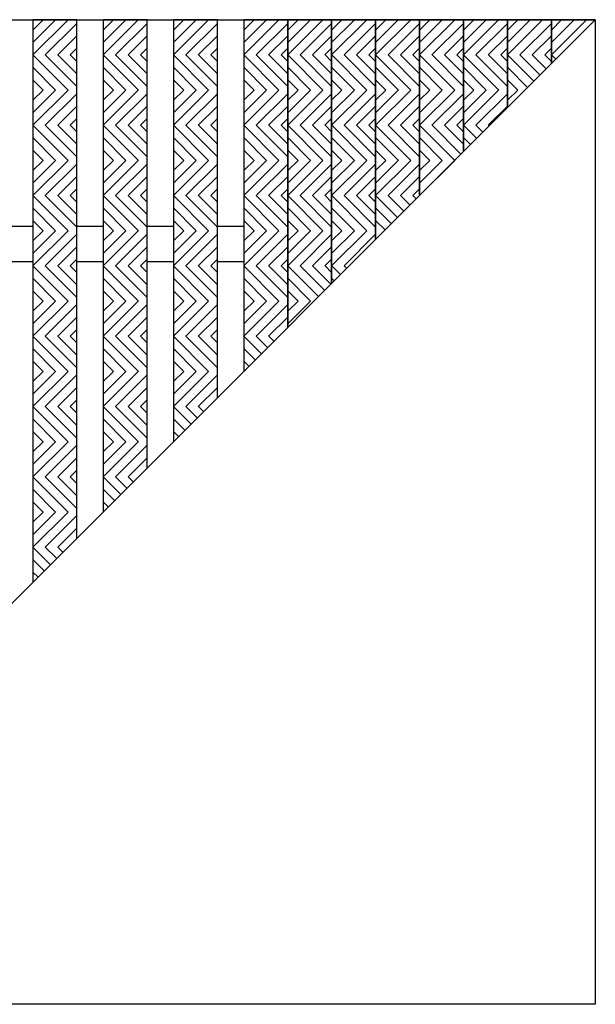
# Model space of a CAD drawing. Units: inches. Extents: x 188 to 321, y -213 to -115.
# Drawn here: x 302 to 310, y -168 to -154 of the extents above; entities that cross this region are included whole.
import ezdxf

# ---------------------------------------------------------------- set-up
doc = ezdxf.new("R2010")
doc.units = ezdxf.units.IN
doc.header["$MEASUREMENT"] = 0
for name, color, linetype in [('Dimensions', 2, 'Continuous'), ('Grating', 6, 'Continuous'), ('Hatch', 7, 'Continuous')]:
    doc.layers.add(name, color=color, linetype=linetype)

msp = doc.modelspace()

# ---------------------------------------------------------------- hatches: boundary and pattern name
at = {"layer": 'Hatch'}
h = msp.add_hatch(dxfattribs=at)
h.set_pattern_fill('ANSI31', color=256)
h.set_pattern_definition([(45, (301.69913, -154.61875), (-0.088388, 0.088388), [])])
h.paths.add_polyline_path([(302.324, -154.119), (301.699, -154.119), (301.699, -154.619), (302.324, -154.619)])
h = msp.add_hatch(dxfattribs=at)
h.set_pattern_fill('ANSI31', color=256)
h.set_pattern_definition([(45, (302.69913, -154.61875), (-0.088388, 0.088388), [])])
h.paths.add_polyline_path([(303.324, -154.119), (302.699, -154.119), (302.699, -154.619), (303.324, -154.619)])
h = msp.add_hatch(dxfattribs=at)
h.set_pattern_fill('ANSI31', color=256)
h.set_pattern_definition([(45, (303.69913, -154.61875), (-0.088388, 0.088388), [])])
h.paths.add_polyline_path([(304.324, -154.119), (303.699, -154.119), (303.699, -154.619), (304.324, -154.619)])
h = msp.add_hatch(dxfattribs=at)
h.set_pattern_fill('ANSI31', color=256)
h.set_pattern_definition([(45, (304.69913, -154.61875), (-0.088388, 0.088388), [])])
h.paths.add_polyline_path([(305.324, -154.119), (304.699, -154.119), (304.699, -154.619), (305.324, -154.619)])
h = msp.add_hatch(dxfattribs=at)
h.set_pattern_fill('ANSI31', color=256)
h.set_pattern_definition([(45, (305.32413, -154.61875), (-0.088388, 0.088388), [])])
h.paths.add_polyline_path([(305.949, -154.119), (305.324, -154.119), (305.324, -154.619), (305.949, -154.619)])
h = msp.add_hatch(dxfattribs=at)
h.set_pattern_fill('ANSI31', color=256)
h.set_pattern_definition([(45, (305.94913, -154.61875), (-0.088388, 0.088388), [])])
h.paths.add_polyline_path([(306.574, -154.119), (305.949, -154.119), (305.949, -154.619), (306.574, -154.619)])
h = msp.add_hatch(dxfattribs=at)
h.set_pattern_fill('ANSI31', color=256)
h.set_pattern_definition([(45, (306.57413, -154.61875), (-0.088388, 0.088388), [])])
h.paths.add_polyline_path([(307.199, -154.119), (306.574, -154.119), (306.574, -154.619), (307.199, -154.619)])
h = msp.add_hatch(dxfattribs=at)
h.set_pattern_fill('ANSI31', color=256)
h.set_pattern_definition([(45, (307.19913, -154.61875), (-0.088388, 0.088388), [])])
h.paths.add_polyline_path([(307.824, -154.119), (307.199, -154.119), (307.199, -154.619), (307.824, -154.619)])
h = msp.add_hatch(dxfattribs=at)
h.set_pattern_fill('ANSI31', color=256)
h.set_pattern_definition([(45, (307.82413, -154.61875), (-0.088388, 0.088388), [])])
h.paths.add_polyline_path([(308.449, -154.119), (307.824, -154.119), (307.824, -154.619), (308.449, -154.619)])
h = msp.add_hatch(dxfattribs=at)
h.set_pattern_fill('ANSI31', color=256)
h.set_pattern_definition([(45, (308.44913, -154.61875), (-0.088388, 0.088388), [])])
h.paths.add_polyline_path([(309.074, -154.119), (308.449, -154.119), (308.449, -154.619), (309.074, -154.619)])
h = msp.add_hatch(dxfattribs=at)
h.set_pattern_fill('ANSI31', color=256)
h.set_pattern_definition([(45, (309.07413, -154.61875), (-0.088388, 0.088388), [])])
h.paths.add_polyline_path([(309.199, -154.619), (309.699, -154.119), (309.074, -154.119), (309.074, -154.619)])
h = msp.add_hatch(dxfattribs=at)
h.set_pattern_fill('ANSI31', color=256, angle=90)
h.set_pattern_definition([(135, (301.69913, -154.61875), (-0.088388, -0.088388), [])])
h.paths.add_polyline_path([(302.324, -154.619), (301.699, -154.619), (301.699, -155.119), (302.324, -155.119)])
h = msp.add_hatch(dxfattribs=at)
h.set_pattern_fill('ANSI31', color=256, angle=90)
h.set_pattern_definition([(135, (302.69913, -154.61875), (-0.088388, -0.088388), [])])
h.paths.add_polyline_path([(303.324, -154.619), (302.699, -154.619), (302.699, -155.119), (303.324, -155.119)])
h = msp.add_hatch(dxfattribs=at)
h.set_pattern_fill('ANSI31', color=256, angle=90)
h.set_pattern_definition([(135, (303.69913, -154.61875), (-0.088388, -0.088388), [])])
h.paths.add_polyline_path([(304.324, -154.619), (303.699, -154.619), (303.699, -155.119), (304.324, -155.119)])
h = msp.add_hatch(dxfattribs=at)
h.set_pattern_fill('ANSI31', color=256, angle=90)
h.set_pattern_definition([(135, (304.69913, -154.61875), (-0.088388, -0.088388), [])])
h.paths.add_polyline_path([(305.324, -154.619), (304.699, -154.619), (304.699, -155.119), (305.324, -155.119)])
h = msp.add_hatch(dxfattribs=at)
h.set_pattern_fill('ANSI31', color=256, angle=90)
h.set_pattern_definition([(135, (305.32413, -154.61875), (-0.088388, -0.088388), [])])
h.paths.add_polyline_path([(305.949, -154.619), (305.324, -154.619), (305.324, -155.119), (305.949, -155.119)])
h = msp.add_hatch(dxfattribs=at)
h.set_pattern_fill('ANSI31', color=256, angle=90)
h.set_pattern_definition([(135, (305.94913, -154.61875), (-0.088388, -0.088388), [])])
h.paths.add_polyline_path([(306.574, -154.619), (305.949, -154.619), (305.949, -155.119), (306.574, -155.119)])
h = msp.add_hatch(dxfattribs=at)
h.set_pattern_fill('ANSI31', color=256, angle=90)
h.set_pattern_definition([(135, (306.57413, -154.61875), (-0.088388, -0.088388), [])])
h.paths.add_polyline_path([(307.199, -154.619), (306.574, -154.619), (306.574, -155.119), (307.199, -155.119)])
h = msp.add_hatch(dxfattribs=at)
h.set_pattern_fill('ANSI31', color=256, angle=90)
h.set_pattern_definition([(135, (307.19913, -154.61875), (-0.088388, -0.088388), [])])
h.paths.add_polyline_path([(307.824, -154.619), (307.199, -154.619), (307.199, -155.119), (307.824, -155.119)])
h = msp.add_hatch(dxfattribs=at)
h.set_pattern_fill('ANSI31', color=256, angle=90)
h.set_pattern_definition([(135, (307.82413, -154.61875), (-0.088388, -0.088388), [])])
h.paths.add_polyline_path([(308.449, -154.619), (307.824, -154.619), (307.824, -155.119), (308.449, -155.119)])
h = msp.add_hatch(dxfattribs=at)
h.set_pattern_fill('ANSI31', color=256, angle=90)
h.set_pattern_definition([(135, (308.44913, -154.61875), (-0.088388, -0.088388), [])])
h.paths.add_polyline_path([(308.699, -155.119), (309.074, -154.744), (309.074, -154.619), (308.449, -154.619), (308.449, -155.119)])
h = msp.add_hatch(dxfattribs=at)
h.set_pattern_fill('ANSI31', color=256, angle=90)
h.set_pattern_definition([(135, (309.07413, -154.61875), (-0.08839, -0.08839), [])])
h.paths.add_polyline_path([(309.074, -154.744), (309.199, -154.619), (309.074, -154.619)])
h = msp.add_hatch(dxfattribs=at)
h.set_pattern_fill('ANSI31', color=256)
h.set_pattern_definition([(45, (301.69913, -155.61875), (-0.088388, 0.088388), [])])
h.paths.add_polyline_path([(302.324, -155.119), (301.699, -155.119), (301.699, -155.619), (302.324, -155.619)])
h = msp.add_hatch(dxfattribs=at)
h.set_pattern_fill('ANSI31', color=256)
h.set_pattern_definition([(45, (302.69913, -155.61875), (-0.088388, 0.088388), [])])
h.paths.add_polyline_path([(303.324, -155.119), (302.699, -155.119), (302.699, -155.619), (303.324, -155.619)])
h = msp.add_hatch(dxfattribs=at)
h.set_pattern_fill('ANSI31', color=256)
h.set_pattern_definition([(45, (303.69913, -155.61875), (-0.088388, 0.088388), [])])
h.paths.add_polyline_path([(304.324, -155.119), (303.699, -155.119), (303.699, -155.619), (304.324, -155.619)])
h = msp.add_hatch(dxfattribs=at)
h.set_pattern_fill('ANSI31', color=256)
h.set_pattern_definition([(45, (304.69913, -155.61875), (-0.088388, 0.088388), [])])
h.paths.add_polyline_path([(305.324, -155.119), (304.699, -155.119), (304.699, -155.619), (305.324, -155.619)])
h = msp.add_hatch(dxfattribs=at)
h.set_pattern_fill('ANSI31', color=256)
h.set_pattern_definition([(45, (305.32413, -155.61875), (-0.088388, 0.088388), [])])
h.paths.add_polyline_path([(305.949, -155.119), (305.324, -155.119), (305.324, -155.619), (305.949, -155.619)])
h = msp.add_hatch(dxfattribs=at)
h.set_pattern_fill('ANSI31', color=256)
h.set_pattern_definition([(45, (305.94913, -155.61875), (-0.088388, 0.088388), [])])
h.paths.add_polyline_path([(306.574, -155.119), (305.949, -155.119), (305.949, -155.619), (306.574, -155.619)])
h = msp.add_hatch(dxfattribs=at)
h.set_pattern_fill('ANSI31', color=256)
h.set_pattern_definition([(45, (306.57413, -155.61875), (-0.088388, 0.088388), [])])
h.paths.add_polyline_path([(307.199, -155.119), (306.574, -155.119), (306.574, -155.619), (307.199, -155.619)])
h = msp.add_hatch(dxfattribs=at)
h.set_pattern_fill('ANSI31', color=256)
h.set_pattern_definition([(45, (307.19913, -155.61875), (-0.088388, 0.088388), [])])
h.paths.add_polyline_path([(307.824, -155.119), (307.199, -155.119), (307.199, -155.619), (307.824, -155.619)])
h = msp.add_hatch(dxfattribs=at)
h.set_pattern_fill('ANSI31', color=256)
h.set_pattern_definition([(45, (307.82413, -155.61875), (-0.088388, 0.088388), [])])
h.paths.add_polyline_path([(308.199, -155.619), (308.449, -155.369), (308.449, -155.119), (307.824, -155.119), (307.824, -155.619)])
h = msp.add_hatch(dxfattribs=at)
h.set_pattern_fill('ANSI31', color=256)
h.set_pattern_definition([(45, (308.44913, -155.61875), (-0.088388, 0.088388), [])])
h.paths.add_polyline_path([(308.449, -155.369), (308.699, -155.119), (308.449, -155.119)])
h = msp.add_hatch(dxfattribs=at)
h.set_pattern_fill('ANSI31', color=256, angle=90)
h.set_pattern_definition([(135, (301.69913, -155.61875), (-0.088388, -0.088388), [])])
h.paths.add_polyline_path([(302.324, -155.619), (301.699, -155.619), (301.699, -156.119), (302.324, -156.119)])
h = msp.add_hatch(dxfattribs=at)
h.set_pattern_fill('ANSI31', color=256, angle=90)
h.set_pattern_definition([(135, (302.69913, -155.61875), (-0.088388, -0.088388), [])])
h.paths.add_polyline_path([(303.324, -155.619), (302.699, -155.619), (302.699, -156.119), (303.324, -156.119)])
h = msp.add_hatch(dxfattribs=at)
h.set_pattern_fill('ANSI31', color=256, angle=90)
h.set_pattern_definition([(135, (303.69913, -155.61875), (-0.088388, -0.088388), [])])
h.paths.add_polyline_path([(304.324, -155.619), (303.699, -155.619), (303.699, -156.119), (304.324, -156.119)])
h = msp.add_hatch(dxfattribs=at)
h.set_pattern_fill('ANSI31', color=256, angle=90)
h.set_pattern_definition([(135, (304.69913, -155.61875), (-0.088388, -0.088388), [])])
h.paths.add_polyline_path([(305.324, -155.619), (304.699, -155.619), (304.699, -156.119), (305.324, -156.119)])
h = msp.add_hatch(dxfattribs=at)
h.set_pattern_fill('ANSI31', color=256, angle=90)
h.set_pattern_definition([(135, (305.32413, -155.61875), (-0.088388, -0.088388), [])])
h.paths.add_polyline_path([(305.949, -155.619), (305.324, -155.619), (305.324, -156.119), (305.949, -156.119)])
h = msp.add_hatch(dxfattribs=at)
h.set_pattern_fill('ANSI31', color=256, angle=90)
h.set_pattern_definition([(135, (305.94913, -155.61875), (-0.088388, -0.088388), [])])
h.paths.add_polyline_path([(306.574, -155.619), (305.949, -155.619), (305.949, -156.119), (306.574, -156.119)])
h = msp.add_hatch(dxfattribs=at)
h.set_pattern_fill('ANSI31', color=256, angle=90)
h.set_pattern_definition([(135, (306.57413, -155.61875), (-0.088388, -0.088388), [])])
h.paths.add_polyline_path([(307.199, -155.619), (306.574, -155.619), (306.574, -156.119), (307.199, -156.119)])
h = msp.add_hatch(dxfattribs=at)
h.set_pattern_fill('ANSI31', color=256, angle=90)
h.set_pattern_definition([(135, (307.19913, -155.61875), (-0.088388, -0.088388), [])])
h.paths.add_polyline_path([(307.699, -156.119), (307.824, -155.994), (307.824, -155.619), (307.199, -155.619), (307.199, -156.119)])
h = msp.add_hatch(dxfattribs=at)
h.set_pattern_fill('ANSI31', color=256, angle=90)
h.set_pattern_definition([(135, (307.82413, -155.61875), (-0.088388, -0.088388), [])])
h.paths.add_polyline_path([(307.824, -155.994), (308.199, -155.619), (307.824, -155.619)])
h = msp.add_hatch(dxfattribs=at)
h.set_pattern_fill('ANSI31', color=256)
h.set_pattern_definition([(45, (301.69913, -156.61875), (-0.088388, 0.088388), [])])
h.paths.add_polyline_path([(302.324, -156.119), (301.699, -156.119), (301.699, -156.619), (302.324, -156.619)])
h = msp.add_hatch(dxfattribs=at)
h.set_pattern_fill('ANSI31', color=256)
h.set_pattern_definition([(45, (302.69913, -156.61875), (-0.088388, 0.088388), [])])
h.paths.add_polyline_path([(303.324, -156.119), (302.699, -156.119), (302.699, -156.619), (303.324, -156.619)])
h = msp.add_hatch(dxfattribs=at)
h.set_pattern_fill('ANSI31', color=256)
h.set_pattern_definition([(45, (303.69913, -156.61875), (-0.088388, 0.088388), [])])
h.paths.add_polyline_path([(304.324, -156.119), (303.699, -156.119), (303.699, -156.619), (304.324, -156.619)])
h = msp.add_hatch(dxfattribs=at)
h.set_pattern_fill('ANSI31', color=256)
h.set_pattern_definition([(45, (304.69913, -156.61875), (-0.088388, 0.088388), [])])
h.paths.add_polyline_path([(305.324, -156.119), (304.699, -156.119), (304.699, -156.619), (305.324, -156.619)])
h = msp.add_hatch(dxfattribs=at)
h.set_pattern_fill('ANSI31', color=256)
h.set_pattern_definition([(45, (305.32413, -156.61875), (-0.088388, 0.088388), [])])
h.paths.add_polyline_path([(305.949, -156.119), (305.324, -156.119), (305.324, -156.619), (305.949, -156.619)])
h = msp.add_hatch(dxfattribs=at)
h.set_pattern_fill('ANSI31', color=256)
h.set_pattern_definition([(45, (305.94913, -156.61875), (-0.088388, 0.088388), [])])
h.paths.add_polyline_path([(306.574, -156.119), (305.949, -156.119), (305.949, -156.619), (306.574, -156.619)])
h = msp.add_hatch(dxfattribs=at)
h.set_pattern_fill('ANSI31', color=256)
h.set_pattern_definition([(45, (306.57413, -156.61875), (-0.088388, 0.088388), [])])
h.paths.add_polyline_path([(307.199, -156.119), (306.574, -156.119), (306.574, -156.619), (307.199, -156.619)])
h = msp.add_hatch(dxfattribs=at)
h.set_pattern_fill('ANSI31', color=256)
h.set_pattern_definition([(45, (307.19913, -156.61875), (-0.088388, 0.088388), [])])
h.paths.add_polyline_path([(307.199, -156.619), (307.699, -156.119), (307.199, -156.119)])
h = msp.add_hatch(dxfattribs=at)
h.set_pattern_fill('ANSI31', color=256, angle=90)
h.set_pattern_definition([(135, (301.69913, -156.61875), (-0.088388, -0.088388), [])])
h.paths.add_polyline_path([(302.324, -156.619), (301.699, -156.619), (301.699, -157.119), (302.324, -157.119)])
h = msp.add_hatch(dxfattribs=at)
h.set_pattern_fill('ANSI31', color=256, angle=90)
h.set_pattern_definition([(135, (302.69913, -156.61875), (-0.088388, -0.088388), [])])
h.paths.add_polyline_path([(303.324, -156.619), (302.699, -156.619), (302.699, -157.119), (303.324, -157.119)])
h = msp.add_hatch(dxfattribs=at)
h.set_pattern_fill('ANSI31', color=256, angle=90)
h.set_pattern_definition([(135, (303.69913, -156.61875), (-0.088388, -0.088388), [])])
h.paths.add_polyline_path([(304.324, -156.619), (303.699, -156.619), (303.699, -157.119), (304.324, -157.119)])
h = msp.add_hatch(dxfattribs=at)
h.set_pattern_fill('ANSI31', color=256, angle=90)
h.set_pattern_definition([(135, (304.69913, -156.61875), (-0.088388, -0.088388), [])])
h.paths.add_polyline_path([(305.324, -156.619), (304.699, -156.619), (304.699, -157.119), (305.324, -157.119)])
h = msp.add_hatch(dxfattribs=at)
h.set_pattern_fill('ANSI31', color=256, angle=90)
h.set_pattern_definition([(135, (305.32413, -156.61875), (-0.088388, -0.088388), [])])
h.paths.add_polyline_path([(305.949, -156.619), (305.324, -156.619), (305.324, -157.119), (305.949, -157.119)])
h = msp.add_hatch(dxfattribs=at)
h.set_pattern_fill('ANSI31', color=256, angle=90)
h.set_pattern_definition([(135, (305.94913, -156.61875), (-0.088388, -0.088388), [])])
h.paths.add_polyline_path([(306.574, -156.619), (305.949, -156.619), (305.949, -157.119), (306.574, -157.119)])
h = msp.add_hatch(dxfattribs=at)
h.set_pattern_fill('ANSI31', color=256, angle=90)
h.set_pattern_definition([(135, (306.57413, -156.61875), (-0.088388, -0.088388), [])])
h.paths.add_polyline_path([(306.699, -157.119), (307.199, -156.619), (306.574, -156.619), (306.574, -157.119)])
h = msp.add_hatch(dxfattribs=at)
h.set_pattern_fill('ANSI31', color=256)
h.set_pattern_definition([(45, (301.69913, -157.61875), (-0.088388, 0.088388), [])])
h.paths.add_polyline_path([(302.324, -157.119), (301.699, -157.119), (301.699, -157.619), (302.324, -157.619)])
h = msp.add_hatch(dxfattribs=at)
h.set_pattern_fill('ANSI31', color=256)
h.set_pattern_definition([(45, (302.69913, -157.61875), (-0.088388, 0.088388), [])])
h.paths.add_polyline_path([(303.324, -157.119), (302.699, -157.119), (302.699, -157.619), (303.324, -157.619)])
h = msp.add_hatch(dxfattribs=at)
h.set_pattern_fill('ANSI31', color=256)
h.set_pattern_definition([(45, (303.69913, -157.61875), (-0.088388, 0.088388), [])])
h.paths.add_polyline_path([(304.324, -157.119), (303.699, -157.119), (303.699, -157.619), (304.324, -157.619)])
h = msp.add_hatch(dxfattribs=at)
h.set_pattern_fill('ANSI31', color=256)
h.set_pattern_definition([(45, (304.69913, -157.61875), (-0.088388, 0.088388), [])])
h.paths.add_polyline_path([(305.324, -157.119), (304.699, -157.119), (304.699, -157.619), (305.324, -157.619)])
h = msp.add_hatch(dxfattribs=at)
h.set_pattern_fill('ANSI31', color=256)
h.set_pattern_definition([(45, (305.32413, -157.61875), (-0.088388, 0.088388), [])])
h.paths.add_polyline_path([(305.949, -157.119), (305.324, -157.119), (305.324, -157.619), (305.949, -157.619)])
h = msp.add_hatch(dxfattribs=at)
h.set_pattern_fill('ANSI31', color=256)
h.set_pattern_definition([(45, (305.94913, -157.61875), (-0.088388, 0.088388), [])])
h.paths.add_polyline_path([(306.199, -157.619), (306.574, -157.244), (306.574, -157.119), (305.949, -157.119), (305.949, -157.619)])
h = msp.add_hatch(dxfattribs=at)
h.set_pattern_fill('ANSI31', color=256)
h.set_pattern_definition([(45, (306.57413, -157.61875), (-0.088388, 0.088388), [])])
h.paths.add_polyline_path([(306.574, -157.244), (306.699, -157.119), (306.574, -157.119)])
h = msp.add_hatch(dxfattribs=at)
h.set_pattern_fill('ANSI31', color=256, angle=90)
h.set_pattern_definition([(135, (301.69913, -157.61875), (-0.088388, -0.088388), [])])
h.paths.add_polyline_path([(302.324, -157.619), (301.699, -157.619), (301.699, -158.119), (302.324, -158.119)])
h = msp.add_hatch(dxfattribs=at)
h.set_pattern_fill('ANSI31', color=256, angle=90)
h.set_pattern_definition([(135, (302.69913, -157.61875), (-0.088388, -0.088388), [])])
h.paths.add_polyline_path([(303.324, -157.619), (302.699, -157.619), (302.699, -158.119), (303.324, -158.119)])
h = msp.add_hatch(dxfattribs=at)
h.set_pattern_fill('ANSI31', color=256, angle=90)
h.set_pattern_definition([(135, (303.69913, -157.61875), (-0.088388, -0.088388), [])])
h.paths.add_polyline_path([(304.324, -157.619), (303.699, -157.619), (303.699, -158.119), (304.324, -158.119)])
h = msp.add_hatch(dxfattribs=at)
h.set_pattern_fill('ANSI31', color=256, angle=90)
h.set_pattern_definition([(135, (304.69913, -157.61875), (-0.088388, -0.088388), [])])
h.paths.add_polyline_path([(305.324, -157.619), (304.699, -157.619), (304.699, -158.119), (305.324, -158.119)])
h = msp.add_hatch(dxfattribs=at)
h.set_pattern_fill('ANSI31', color=256, angle=90)
h.set_pattern_definition([(135, (305.32413, -157.61875), (-0.088388, -0.088388), [])])
h.paths.add_polyline_path([(305.699, -158.119), (305.949, -157.869), (305.949, -157.619), (305.324, -157.619), (305.324, -158.119)])
h = msp.add_hatch(dxfattribs=at)
h.set_pattern_fill('ANSI31', color=256, angle=90)
h.set_pattern_definition([(135, (305.94913, -157.61875), (-0.08839, -0.08839), [])])
h.paths.add_polyline_path([(305.949, -157.869), (306.199, -157.619), (305.949, -157.619)])
h = msp.add_hatch(dxfattribs=at)
h.set_pattern_fill('ANSI31', color=256)
h.set_pattern_definition([(45, (301.69913, -158.61875), (-0.088388, 0.088388), [])])
h.paths.add_polyline_path([(302.324, -158.119), (301.699, -158.119), (301.699, -158.619), (302.324, -158.619)])
h = msp.add_hatch(dxfattribs=at)
h.set_pattern_fill('ANSI31', color=256)
h.set_pattern_definition([(45, (302.69913, -158.61875), (-0.088388, 0.088388), [])])
h.paths.add_polyline_path([(303.324, -158.119), (302.699, -158.119), (302.699, -158.619), (303.324, -158.619)])
h = msp.add_hatch(dxfattribs=at)
h.set_pattern_fill('ANSI31', color=256)
h.set_pattern_definition([(45, (303.69913, -158.61875), (-0.088388, 0.088388), [])])
h.paths.add_polyline_path([(304.324, -158.119), (303.699, -158.119), (303.699, -158.619), (304.324, -158.619)])
h = msp.add_hatch(dxfattribs=at)
h.set_pattern_fill('ANSI31', color=256)
h.set_pattern_definition([(45, (304.69913, -158.61875), (-0.088388, 0.088388), [])])
h.paths.add_polyline_path([(305.199, -158.619), (305.324, -158.494), (305.324, -158.119), (304.699, -158.119), (304.699, -158.619)])
h = msp.add_hatch(dxfattribs=at)
h.set_pattern_fill('ANSI31', color=256)
h.set_pattern_definition([(45, (305.32413, -158.61875), (-0.088388, 0.088388), [])])
h.paths.add_polyline_path([(305.324, -158.494), (305.699, -158.119), (305.324, -158.119)])
h = msp.add_hatch(dxfattribs=at)
h.set_pattern_fill('ANSI31', color=256, angle=90)
h.set_pattern_definition([(135, (301.69913, -158.61875), (-0.088388, -0.088388), [])])
h.paths.add_polyline_path([(302.324, -158.619), (301.699, -158.619), (301.699, -159.119), (302.324, -159.119)])
h = msp.add_hatch(dxfattribs=at)
h.set_pattern_fill('ANSI31', color=256, angle=90)
h.set_pattern_definition([(135, (302.69913, -158.61875), (-0.088388, -0.088388), [])])
h.paths.add_polyline_path([(303.324, -158.619), (302.699, -158.619), (302.699, -159.119), (303.324, -159.119)])
h = msp.add_hatch(dxfattribs=at)
h.set_pattern_fill('ANSI31', color=256, angle=90)
h.set_pattern_definition([(135, (303.69913, -158.61875), (-0.088388, -0.088388), [])])
h.paths.add_polyline_path([(304.324, -158.619), (303.699, -158.619), (303.699, -159.119), (304.324, -159.119)])
h = msp.add_hatch(dxfattribs=at)
h.set_pattern_fill('ANSI31', color=256, angle=90)
h.set_pattern_definition([(135, (304.69913, -158.61875), (-0.088388, -0.088388), [])])
h.paths.add_polyline_path([(304.699, -159.119), (305.199, -158.619), (304.699, -158.619)])
h = msp.add_hatch(dxfattribs=at)
h.set_pattern_fill('ANSI31', color=256)
h.set_pattern_definition([(45, (301.69913, -159.61875), (-0.088388, 0.088388), [])])
h.paths.add_polyline_path([(302.324, -159.119), (301.699, -159.119), (301.699, -159.619), (302.324, -159.619)])
h = msp.add_hatch(dxfattribs=at)
h.set_pattern_fill('ANSI31', color=256)
h.set_pattern_definition([(45, (302.69913, -159.61875), (-0.088388, 0.088388), [])])
h.paths.add_polyline_path([(303.324, -159.119), (302.699, -159.119), (302.699, -159.619), (303.324, -159.619)])
h = msp.add_hatch(dxfattribs=at)
h.set_pattern_fill('ANSI31', color=256)
h.set_pattern_definition([(45, (303.69913, -159.61875), (-0.088388, 0.088388), [])])
h.paths.add_polyline_path([(304.199, -159.619), (304.324, -159.494), (304.324, -159.119), (303.699, -159.119), (303.699, -159.619)])
h = msp.add_hatch(dxfattribs=at)
h.set_pattern_fill('ANSI31', color=256, angle=90)
h.set_pattern_definition([(135, (301.69913, -159.61875), (-0.088388, -0.088388), [])])
h.paths.add_polyline_path([(302.324, -159.619), (301.699, -159.619), (301.699, -160.119), (302.324, -160.119)])
h = msp.add_hatch(dxfattribs=at)
h.set_pattern_fill('ANSI31', color=256, angle=90)
h.set_pattern_definition([(135, (302.69913, -159.61875), (-0.088388, -0.088388), [])])
h.paths.add_polyline_path([(303.324, -159.619), (302.699, -159.619), (302.699, -160.119), (303.324, -160.119)])
h = msp.add_hatch(dxfattribs=at)
h.set_pattern_fill('ANSI31', color=256, angle=90)
h.set_pattern_definition([(135, (303.69913, -159.61875), (-0.088388, -0.088388), [])])
h.paths.add_polyline_path([(303.699, -160.119), (304.199, -159.619), (303.699, -159.619)])
h = msp.add_hatch(dxfattribs=at)
h.set_pattern_fill('ANSI31', color=256)
h.set_pattern_definition([(45, (301.69913, -160.61875), (-0.088388, 0.088388), [])])
h.paths.add_polyline_path([(302.324, -160.119), (301.699, -160.119), (301.699, -160.619), (302.324, -160.619)])
h = msp.add_hatch(dxfattribs=at)
h.set_pattern_fill('ANSI31', color=256)
h.set_pattern_definition([(45, (302.69913, -160.61875), (-0.088388, 0.088388), [])])
h.paths.add_polyline_path([(303.199, -160.619), (303.324, -160.494), (303.324, -160.119), (302.699, -160.119), (302.699, -160.619)])
h = msp.add_hatch(dxfattribs=at)
h.set_pattern_fill('ANSI31', color=256, angle=90)
h.set_pattern_definition([(135, (301.69913, -160.61875), (-0.088388, -0.088388), [])])
h.paths.add_polyline_path([(302.324, -160.619), (301.699, -160.619), (301.699, -161.119), (302.324, -161.119)])
h = msp.add_hatch(dxfattribs=at)
h.set_pattern_fill('ANSI31', color=256, angle=90)
h.set_pattern_definition([(135, (302.69913, -160.61875), (-0.088388, -0.088388), [])])
h.paths.add_polyline_path([(302.699, -161.119), (303.199, -160.619), (302.699, -160.619)])
h = msp.add_hatch(dxfattribs=at)
h.set_pattern_fill('ANSI31', color=256)
h.set_pattern_definition([(45, (301.69913, -161.61875), (-0.088388, 0.088388), [])])
h.paths.add_polyline_path([(302.199, -161.619), (302.324, -161.494), (302.324, -161.119), (301.699, -161.119), (301.699, -161.619)])
h = msp.add_hatch(dxfattribs=at)
h.set_pattern_fill('ANSI31', color=256, angle=90)
h.set_pattern_definition([(135, (301.69913, -161.61875), (-0.088388, -0.088388), [])])
h.paths.add_polyline_path([(301.699, -162.119), (302.199, -161.619), (301.699, -161.619)])

# ---------------------------------------------------------------- linework, layer by layer
at = {"layer": 'Dimensions'}
msp.add_line((297.699, -166.119), (309.699, -154.119), dxfattribs=at)
msp.add_lwpolyline([(309.699, -168.119), (297.699, -168.119), (297.699, -166.119), (295.699, -166.119), (295.699, -154.119), (309.699, -154.119)], close=True, dxfattribs=at)
at = {"layer": 'Grating'}
for p, q in [((301.324, -157.055), (301.699, -157.055)), ((302.324, -157.055), (302.699, -157.055)), ((303.324, -157.055), (303.699, -157.055)), ((304.324, -157.055), (304.699, -157.055)), ((301.324, -157.555), (301.699, -157.555)), ((302.324, -157.555), (302.699, -157.555)), ((303.324, -157.555), (303.699, -157.555)), ((304.324, -157.555), (304.699, -157.555))]:
    msp.add_line(p, q, dxfattribs=at)
for points in [[(302.324, -161.494), (302.324, -154.119), (301.699, -154.119), (301.699, -162.119)], [(303.324, -160.494), (303.324, -154.119), (302.699, -154.119), (302.699, -161.119)], [(304.324, -159.494), (304.324, -154.119), (303.699, -154.119), (303.699, -160.119)], [(305.324, -158.494), (305.324, -154.119), (304.699, -154.119), (304.699, -159.119)], [(305.949, -157.869), (305.949, -154.119), (305.324, -154.119), (305.324, -158.494)], [(306.574, -157.244), (306.574, -154.119), (305.949, -154.119), (305.949, -157.869)], [(307.199, -156.619), (307.199, -154.119), (306.574, -154.119), (306.574, -157.244)], [(307.824, -155.994), (307.824, -154.119), (307.199, -154.119), (307.199, -156.619)], [(308.449, -155.369), (308.449, -154.119), (307.824, -154.119), (307.824, -155.994)], [(309.074, -154.744), (309.074, -154.119), (308.449, -154.119), (308.449, -155.369)], [(309.699, -154.119), (309.074, -154.119), (309.074, -154.744)]]:
    msp.add_lwpolyline(points, dxfattribs=at)

doc.saveas('drawing.dxf')
